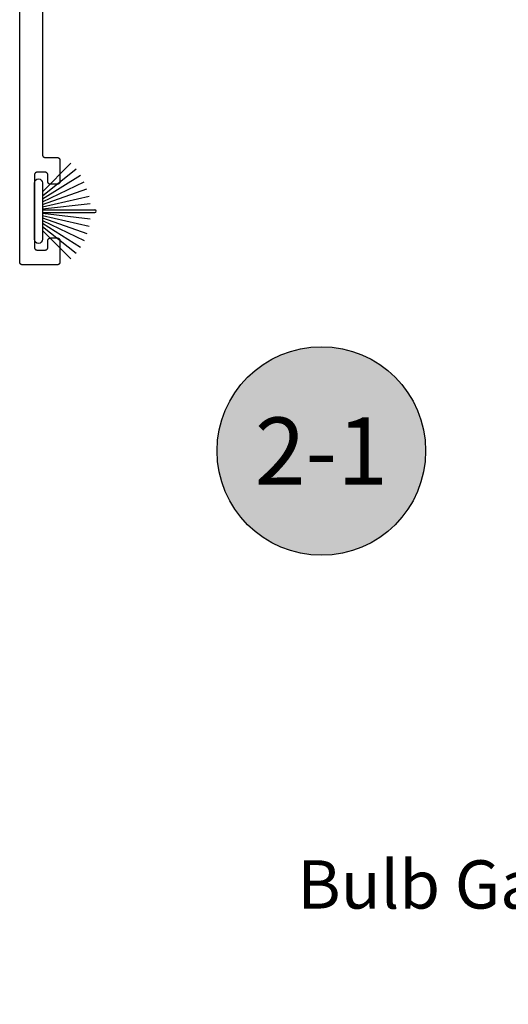
# Model space of a CAD drawing. Units: inches. Extents: x 85.2 to 152.3, y 517.1 to 546.1.
# Drawn here: x 91.9 to 93.8, y 538.1 to 541.8 of the extents above; entities that cross this region are included whole.
import ezdxf
from ezdxf import colors
from ezdxf.entities.mleader import LeaderData, LeaderLine
from ezdxf.enums import TextEntityAlignment as Align
from ezdxf.math import Vec2, Vec3

# ---------------------------------------------------------------- set-up
doc = ezdxf.new("R2010")
doc.units = ezdxf.units.IN
doc.header["$MEASUREMENT"] = 0
for name, color, linetype in [('Arcadia-Profile', 5, 'Continuous'), ('Arcadia-Shade', 8, 'Continuous'), ('Arcadia-Text', 3, 'Continuous')]:
    doc.layers.add(name, color=color, linetype=linetype)
doc.styles.get("Standard").update_dxf_attribs({"font": 'ARIALN.TTF'})

# ---------------------------------------------------------------- blocks, each defined once
blk = doc.blocks.new('Keynote')
at = {"layer": 'Arcadia-Shade', "lineweight": -3}
h = blk.add_hatch(color=256, dxfattribs=at)
h.dxf.hatch_style = 1
edge = h.paths.add_edge_path()
edge.add_arc((0, 0), 0.0972, 0, 360)
at = {"layer": 'Defpoints', "lineweight": -3}
blk.add_circle((0, 0), 0.0972, dxfattribs=at)
at = {"layer": 'Arcadia-Text'}
blk.add_attdef('KEYNOTE_BUBBLE', text='', height=0.0625, dxfattribs=at).set_placement((0, 0), align=Align.MIDDLE_CENTER)
blk = doc.blocks.new('B270PILE')
at = {"layer": 'Arcadia-Profile'}
for p, q in [((-0.005, 0.03), (-0.005, 0.225)), ((0.005, 0.03), (0.005, 0.225)), ((-0.0347, 0.03), (-0.1094, 0.185)), ((-0.0252, 0.03), (-0.0833, 0.1959)), ((-0.0165, 0.03), (-0.0561, 0.2037)), ((-0.0081, 0.03), (-0.0282, 0.2084)), ((0.0081, 0.03), (0.0282, 0.2084)), ((0.0165, 0.03), (0.0561, 0.2037)), ((0.0252, 0.03), (0.0833, 0.1959)), ((0.0347, 0.03), (0.1094, 0.185)), ((-0.0575, 0.03), (-0.1572, 0.155)), ((-0.0453, 0.03), (-0.1341, 0.1714)), ((0.0453, 0.03), (0.1341, 0.1714)), ((0.0575, 0.03), (0.1572, 0.155)), ((-0.0721, 0.03), (-0.1783, 0.1362)), ((0.0721, 0.03), (0.1783, 0.1362))]:
    blk.add_line(p, q, dxfattribs=at)
blk.add_lwpolyline([(-0.105, 0, -1), (-0.105, 0.03), (0.105, 0.03, -1), (0.105, 0), (0.105, 0)], format="xyb", close=True, dxfattribs=at)
blk.add_arc((0, 0.225), 0.005, 0, 180, dxfattribs=at)

msp = doc.modelspace()

# ---------------------------------------------------------------- linework, layer by layer
at = {"layer": 'Arcadia-Profile', "lineweight": -3}
msp.add_lwpolyline([(92.01696, 542.25229), (92.01696, 541.25729), (92.01697, 541.25676), (92.01701, 541.25624), (92.01708, 541.25572), (92.01718, 541.25521), (92.0173, 541.2547), (92.01745, 541.2542), (92.01762, 541.2537), (92.01782, 541.25322), (92.01805, 541.25275), (92.0183, 541.25229), (92.01857, 541.25184), (92.01887, 541.25141), (92.01919, 541.25099), (92.01953, 541.2506), (92.01989, 541.25022), (92.02027, 541.24986), (92.02067, 541.24952), (92.02108, 541.2492), (92.02151, 541.2489), (92.02196, 541.24863), (92.02242, 541.24838), (92.02289, 541.24815), (92.02338, 541.24795), (92.02387, 541.24778), (92.02437, 541.24763), (92.02488, 541.24751), (92.0254, 541.24741), (92.02591, 541.24734), (92.02644, 541.2473), (92.02696, 541.24729), (92.07196, 541.24729), (92.07248, 541.24727), (92.07301, 541.24723), (92.07352, 541.24716), (92.07404, 541.24707), (92.07455, 541.24695), (92.07505, 541.2468), (92.07554, 541.24662), (92.07603, 541.24642), (92.0765, 541.2462), (92.07696, 541.24595), (92.07741, 541.24567), (92.07784, 541.24538), (92.07825, 541.24506), (92.07865, 541.24472), (92.07903, 541.24436), (92.07939, 541.24398), (92.07973, 541.24358), (92.08005, 541.24316), (92.08035, 541.24273), (92.08062, 541.24229), (92.08087, 541.24183), (92.0811, 541.24135), (92.0813, 541.24087), (92.08147, 541.24038), (92.08162, 541.23988), (92.08174, 541.23937), (92.08184, 541.23885), (92.08191, 541.23833), (92.08195, 541.23781), (92.08196, 541.23729), (92.08196, 541.15729), (92.08195, 541.15676), (92.08191, 541.15624), (92.08184, 541.15572), (92.08174, 541.15521), (92.08162, 541.1547), (92.08147, 541.1542), (92.0813, 541.1537), (92.0811, 541.15322), (92.08087, 541.15275), (92.08062, 541.15229), (92.08035, 541.15184), (92.08005, 541.15141), (92.07973, 541.15099), (92.07939, 541.1506), (92.07903, 541.15022), (92.07865, 541.14986), (92.07825, 541.14952), (92.07784, 541.1492), (92.07741, 541.1489), (92.07696, 541.14863), (92.0765, 541.14838), (92.07603, 541.14815), (92.07554, 541.14795), (92.07505, 541.14778), (92.07455, 541.14763), (92.07404, 541.14751), (92.07352, 541.14741), (92.07301, 541.14734), (92.07248, 541.1473), (92.07196, 541.14729), (92.04696, 541.14729), (92.04644, 541.1473), (92.04591, 541.14734), (92.0454, 541.14741), (92.04488, 541.14751), (92.04437, 541.14763), (92.04387, 541.14778), (92.04338, 541.14795), (92.04289, 541.14815), (92.04242, 541.14838), (92.04196, 541.14863), (92.04151, 541.1489), (92.04108, 541.1492), (92.04067, 541.14952), (92.04027, 541.14986), (92.03989, 541.15022), (92.03953, 541.1506), (92.03919, 541.15099), (92.03887, 541.15141), (92.03857, 541.15184), (92.0383, 541.15229), (92.03805, 541.15275), (92.03782, 541.15322), (92.03762, 541.1537), (92.03745, 541.1542), (92.0373, 541.1547), (92.03718, 541.15521), (92.03708, 541.15572), (92.03701, 541.15624), (92.03697, 541.15676), (92.03696, 541.15729), (92.03696, 541.18229), (92.03695, 541.18281), (92.03691, 541.18333), (92.03684, 541.18385), (92.03674, 541.18437), (92.03662, 541.18488), (92.03647, 541.18538), (92.0363, 541.18587), (92.0361, 541.18635), (92.03587, 541.18683), (92.03562, 541.18729), (92.03535, 541.18773), (92.03505, 541.18816), (92.03473, 541.18858), (92.03439, 541.18898), (92.03403, 541.18936), (92.03365, 541.18972), (92.03325, 541.19006), (92.03284, 541.19038), (92.03241, 541.19067), (92.03196, 541.19095), (92.0315, 541.1912), (92.03103, 541.19142), (92.03054, 541.19162), (92.03005, 541.1918), (92.02955, 541.19195), (92.02904, 541.19207), (92.02852, 541.19216), (92.02801, 541.19223), (92.02748, 541.19227), (92.02696, 541.19229), (91.99696, 541.19229), (91.99644, 541.19227), (91.99591, 541.19223), (91.9954, 541.19216), (91.99488, 541.19207), (91.99437, 541.19195), (91.99387, 541.1918), (91.99338, 541.19162), (91.99289, 541.19142), (91.99242, 541.1912), (91.99196, 541.19095), (91.99151, 541.19067), (91.99108, 541.19038), (91.99067, 541.19006), (91.99027, 541.18972), (91.98989, 541.18936), (91.98953, 541.18898), (91.98919, 541.18858), (91.98887, 541.18816), (91.98857, 541.18773), (91.9883, 541.18729), (91.98805, 541.18683), (91.98782, 541.18635), (91.98762, 541.18587), (91.98745, 541.18538), (91.9873, 541.18488), (91.98718, 541.18437), (91.98708, 541.18385), (91.98701, 541.18333), (91.98697, 541.18281), (91.98696, 541.18229), (91.98696, 540.91229), (91.98697, 540.91176), (91.98701, 540.91124), (91.98708, 540.91072), (91.98718, 540.91021), (91.9873, 540.9097), (91.98745, 540.9092), (91.98762, 540.9087), (91.98782, 540.90822), (91.98805, 540.90775), (91.9883, 540.90729), (91.98857, 540.90684), (91.98887, 540.90641), (91.98919, 540.90599), (91.98953, 540.9056), (91.98989, 540.90522), (91.99027, 540.90486), (91.99067, 540.90452), (91.99108, 540.9042), (91.99151, 540.9039), (91.99196, 540.90363), (91.99242, 540.90338), (91.99289, 540.90315), (91.99338, 540.90295), (91.99387, 540.90278), (91.99437, 540.90263), (91.99488, 540.90251), (91.9954, 540.90241), (91.99591, 540.90234), (91.99644, 540.9023), (91.99696, 540.90229), (92.02696, 540.90229), (92.02748, 540.9023), (92.02801, 540.90234), (92.02852, 540.90241), (92.02904, 540.90251), (92.02955, 540.90263), (92.03005, 540.90278), (92.03054, 540.90295), (92.03103, 540.90315), (92.0315, 540.90338), (92.03196, 540.90363), (92.03241, 540.9039), (92.03284, 540.9042), (92.03325, 540.90452), (92.03365, 540.90486), (92.03403, 540.90522), (92.03439, 540.9056), (92.03473, 540.90599), (92.03505, 540.90641), (92.03535, 540.90684), (92.03562, 540.90729), (92.03587, 540.90775), (92.0361, 540.90822), (92.0363, 540.9087), (92.03647, 540.9092), (92.03662, 540.9097), (92.03674, 540.91021), (92.03684, 540.91072), (92.03691, 540.91124), (92.03695, 540.91176), (92.03696, 540.91229), (92.03696, 540.93729), (92.03697, 540.93781), (92.03701, 540.93833), (92.03708, 540.93885), (92.03718, 540.93937), (92.0373, 540.93988), (92.03745, 540.94038), (92.03762, 540.94087), (92.03782, 540.94135), (92.03805, 540.94183), (92.0383, 540.94229), (92.03857, 540.94273), (92.03887, 540.94316), (92.03919, 540.94358), (92.03953, 540.94398), (92.03989, 540.94436), (92.04027, 540.94472), (92.04067, 540.94506), (92.04108, 540.94538), (92.04151, 540.94567), (92.04196, 540.94595), (92.04242, 540.9462), (92.04289, 540.94642), (92.04338, 540.94662), (92.04387, 540.9468), (92.04437, 540.94695), (92.04488, 540.94707), (92.0454, 540.94716), (92.04591, 540.94723), (92.04644, 540.94727), (92.04696, 540.94729), (92.07196, 540.94729), (92.07248, 540.94727), (92.07301, 540.94723), (92.07352, 540.94716), (92.07404, 540.94707), (92.07455, 540.94695), (92.07505, 540.9468), (92.07554, 540.94662), (92.07603, 540.94642), (92.0765, 540.9462), (92.07696, 540.94595), (92.07741, 540.94567), (92.07784, 540.94538), (92.07825, 540.94506), (92.07865, 540.94472), (92.07903, 540.94436), (92.07939, 540.94398), (92.07973, 540.94358), (92.08005, 540.94316), (92.08035, 540.94273), (92.08062, 540.94229), (92.08087, 540.94183), (92.0811, 540.94135), (92.0813, 540.94087), (92.08147, 540.94038), (92.08162, 540.93988), (92.08174, 540.93937), (92.08184, 540.93885), (92.08191, 540.93833), (92.08195, 540.93781), (92.08196, 540.93729), (92.08196, 540.85729), (92.08195, 540.85676), (92.08191, 540.85624), (92.08184, 540.85572), (92.08174, 540.85521), (92.08162, 540.8547), (92.08147, 540.8542), (92.0813, 540.8537), (92.0811, 540.85322), (92.08087, 540.85275), (92.08062, 540.85229), (92.08035, 540.85184), (92.08005, 540.85141), (92.07973, 540.85099), (92.07939, 540.8506), (92.07903, 540.85022), (92.07865, 540.84986), (92.07825, 540.84952), (92.07784, 540.8492), (92.07741, 540.8489), (92.07696, 540.84863), (92.0765, 540.84838), (92.07603, 540.84815), (92.07554, 540.84795), (92.07505, 540.84778), (92.07455, 540.84763), (92.07404, 540.84751), (92.07352, 540.84741), (92.07301, 540.84734), (92.07248, 540.8473), (92.07196, 540.84729), (91.94196, 540.84729), (91.94144, 540.8473), (91.94091, 540.84734), (91.9404, 540.84741), (91.93988, 540.84751), (91.93937, 540.84763), (91.93887, 540.84778), (91.93838, 540.84795), (91.93789, 540.84815), (91.93742, 540.84838), (91.93696, 540.84863), (91.93651, 540.8489), (91.93608, 540.8492), (91.93567, 540.84952), (91.93527, 540.84986), (91.93489, 540.85022), (91.93453, 540.8506), (91.93419, 540.85099), (91.93387, 540.85141), (91.93357, 540.85184), (91.9333, 540.85229), (91.93305, 540.85275), (91.93282, 540.85322), (91.93262, 540.8537), (91.93245, 540.8542), (91.9323, 540.8547), (91.93218, 540.85521), (91.93208, 540.85572), (91.93201, 540.85624), (91.93197, 540.85676), (91.93196, 540.85729), (91.93196, 542.33729)], dxfattribs=at)

# ---------------------------------------------------------------- block references
at = {"layer": 'Arcadia-Profile', "rotation": 270}
msp.add_blockref('B270PILE', (91.98696, 541.04729), dxfattribs=at)
at = {"layer": 'Arcadia-Text', "lineweight": -3, "xscale": 4, "yscale": 4, "zscale": 4}
msp.add_blockref('Keynote', (93.05696, 540.15314), dxfattribs=at).add_auto_attribs({'KEYNOTE_BUBBLE': '2-1'})

# ---------------------------------------------------------------- leaders
at = {"layer": 'Arcadia-Text', "lineweight": -3}
ml = msp.add_multileader_mtext('Standard', dxfattribs=at)
ml.set_content('Bulb Gasket', color=256)
ml.set_leader_properties()
ml.build(insert=Vec2(0, 0))
ml.multileader.update_dxf_attribs({"dogleg_length": 0.36, "arrow_head_size": 0.24})
ctx = ml.context
ctx.base_point, ctx.char_height, ctx.arrow_head_size, ctx.landing_gap_size, ctx.plane_origin = Vec3(93.05394, 538.53547, 0), 0.18, 0.24, 0.18, Vec3(90.43365, 535.42865, 0)
ctx.text_align_type = 2
notes = []
notes.append((ctx, [(1, (1, 1, 0), (94.76515, 538.53547, 0), (-1, 0), 0.2442, [(0, [(95.10366, 538.91874, 0)], 0, [])])]))
ctx.mtext.insert, ctx.mtext.alignment, ctx.mtext.flow_direction = Vec3(94.34095, 538.627, 0), 3, 5
for ctx, leaders in notes:
    for number, flags, end, landing, length, lines in leaders:
        leader = LeaderData()
        leader.index, (leader.has_last_leader_line, leader.has_dogleg_vector, leader.attachment_direction) = number, flags
        leader.last_leader_point, leader.dogleg_vector, leader.dogleg_length = Vec3(end), Vec3(landing), length
        for number, points, colour, breaks in lines:
            line = LeaderLine()
            line.index, line.vertices, line.color, line.breaks = number, Vec3.list(points), colors.encode_raw_color(colour), breaks
            leader.lines.append(line)
        ctx.leaders.append(leader)

doc.saveas('drawing.dxf')
